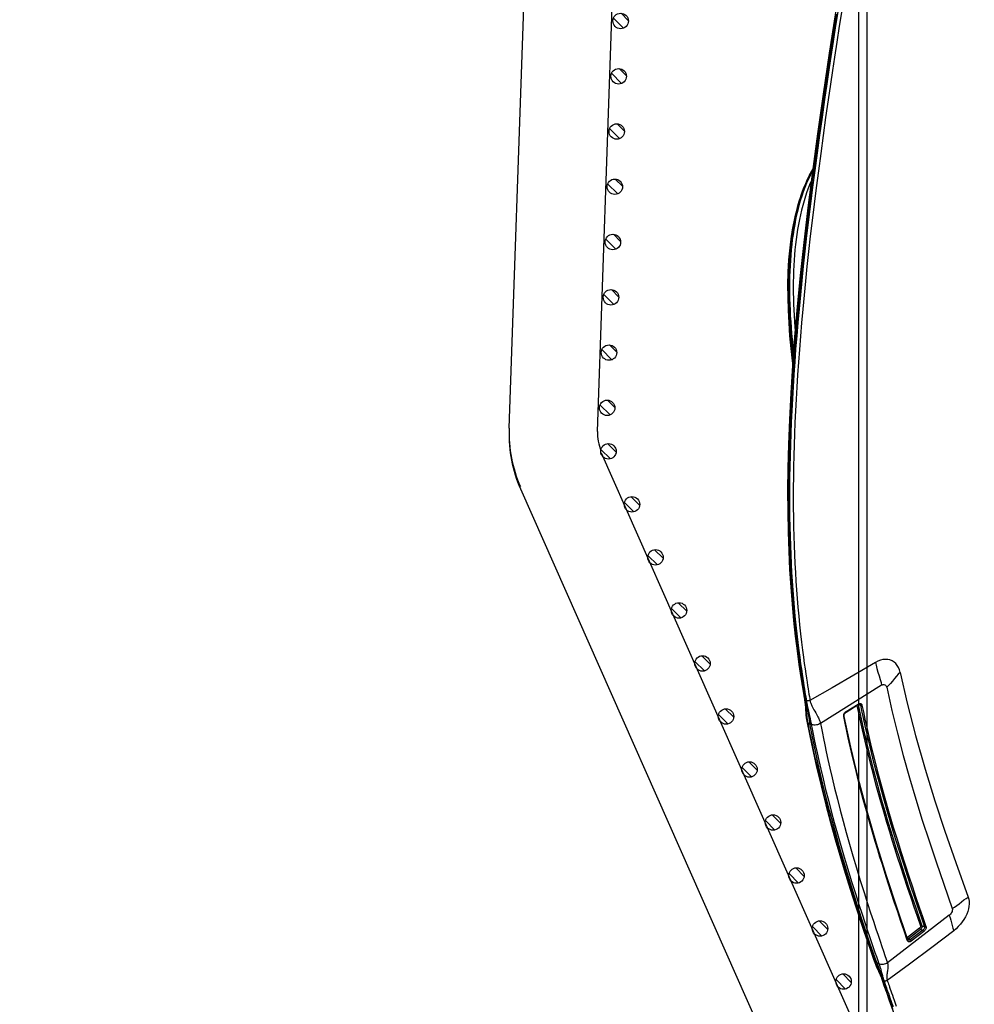
# Model space of a CAD drawing. Units: millimetres. Extents: x 0 to 12859, y -295 to 9081.
# Drawn here: x 873 to 1046, y 5985 to 6164 of the extents above; entities that cross this region are included whole.
import ezdxf

# ---------------------------------------------------------------- set-up
doc = ezdxf.new("R2010")
doc.units = ezdxf.units.MM
for name, color, linetype in [('0139190_0GR_main_view_BL13', 7, 'Continuous'), ('0139190_0GR_main_view_BL15', 7, 'Continuous'), ('CAMPITURE', 6, 'Continuous'), ('DISEGNO', 2, 'Continuous'), ('Q', 4, 'Continuous')]:
    doc.layers.add(name, color=color, linetype=linetype)
doc.styles.get("Standard").update_dxf_attribs({"font": 'txt.shx'})
doc.dimstyles.new('ISO-25', dxfattribs={"dimtxt": 2.5, "dimasz": 2.5, "dimexe": 1.25, "dimexo": 0.625, "dimtad": 1, "dimtxsty": 'Standard', "dimcen": 2.5, "dimadec": 0, "dimazin": 0, "dimtfac": 1, "dimtmove": 0, "dimatfit": 3, "dimfxl": 1, "dimarcsym": 0})
pattern_1 = [(315, (-252.7758, 977.0217), (-1.122532, -1.122532), [])]

# ---------------------------------------------------------------- blocks, each defined once
blk = doc.blocks.new('CONVOGLIATORE LATO SPALLA')
for p, q in [((188.5, -1.5), (188.5, -858.5)), ((190, -1.5), (190, -858.5))]:
    blk.add_line(p, q)
blk = doc.blocks.new('griglia')
at = {"layer": 'CAMPITURE'}
h = blk.add_hatch(dxfattribs=at)
h.set_pattern_fill('ANSI31', color=256, scale=0.5, style=0)
h.set_pattern_definition([(315, (-282.5665, 1044.2137), (-1.122532, -1.122532), [])])
h.paths.add_polyline_path([(7.93, -99.34), (8.29, -100.21, -0.011573), (8.29, -100.28, -1), (5.49, -100.28, -0.686248)])
h = blk.add_hatch(dxfattribs=at)
h.set_pattern_fill('ANSI31', color=256, scale=0.5, style=0)
h.set_pattern_definition([(315, (-278.3107, 1034.6148), (-1.122532, -1.122532), [])])
h.paths.add_polyline_path([(12.19, -108.94), (12.55, -109.81, -0.011573), (12.55, -109.88, -1), (9.75, -109.88, -0.686248)])
h = blk.add_hatch(dxfattribs=at)
h.set_pattern_fill('ANSI31', color=256, scale=0.5, style=0)
h.set_pattern_definition([(315, (-274.0549, 1025.016), (-1.122532, -1.122532), [])])
h.paths.add_polyline_path([(16.44, -118.53), (16.8, -119.41, -0.011573), (16.81, -119.47, -1), (14.01, -119.47, -0.686248)])
h = blk.add_hatch(dxfattribs=at)
h.set_pattern_fill('ANSI31', color=256, scale=0.5, style=0)
h.set_pattern_definition([(315, (-269.7991, 1015.4171), (-1.122532, -1.122532), [])])
h.paths.add_polyline_path([(20.7, -128.13), (21.06, -129.01, -0.011573), (21.06, -129.07, -1), (18.26, -129.07, -0.686248)])
h = blk.add_hatch(dxfattribs=at)
h.set_pattern_fill('ANSI31', color=256, scale=0.5, style=0)
h.set_pattern_definition([(315, (-265.5433, 1005.8182), (-1.122532, -1.122532), [])])
h.paths.add_polyline_path([(24.96, -137.73), (25.32, -138.61, -0.011573), (25.32, -138.67, -1), (22.52, -138.67, -0.686248)])
h = blk.add_hatch(dxfattribs=at)
h.set_pattern_fill('ANSI31', color=256, scale=0.5, style=0)
h.set_pattern_definition([(315, (-261.2875, 996.2194), (-1.122532, -1.122532), [])])
h.paths.add_polyline_path([(29.21, -147.33), (29.57, -148.21, -0.011573), (29.57, -148.27, -1), (26.77, -148.27, -0.686248)])
h = blk.add_hatch(dxfattribs=at)
h.set_pattern_fill('ANSI31', color=256, scale=0.5, style=0)
h.set_pattern_definition([(315, (-257.0316, 986.6205), (-1.122532, -1.122532), [])])
h.paths.add_polyline_path([(33.47, -156.93), (33.83, -157.81, -0.011573), (33.83, -157.87, -1), (31.03, -157.87, -0.686248)])
h = blk.add_hatch(dxfattribs=at)
h.set_pattern_fill('ANSI31', color=256, scale=0.5, style=0)
h.set_pattern_definition(pattern_1)
h.paths.add_polyline_path([(37.72, -166.53), (38.08, -167.4, -0.011573), (38.08, -167.47, -1), (35.28, -167.47, -0.686248)])
h = blk.add_hatch(dxfattribs=at)
h.set_pattern_fill('ANSI31', color=256, scale=0.5, style=0)
h.set_pattern_definition(pattern_1)
h.paths.add_polyline_path([(37.72, -166.53), (38.08, -167.4, -0.011573), (38.08, -167.47, -1), (35.28, -167.47, -0.686248)])
h = blk.add_hatch(dxfattribs=at)
h.set_pattern_fill('ANSI31', color=256, scale=0.5, style=0)
h.set_pattern_definition([(315, (-248.52, 967.4228), (-1.122532, -1.122532), [])])
h.paths.add_polyline_path([(41.98, -176.13), (42.34, -177, -0.011573), (42.34, -177.07, -1), (39.54, -177.07, -0.686248)])
h = blk.add_hatch(dxfattribs=at)
h.set_pattern_fill('ANSI31', color=256, scale=0.5, style=0)
h.set_pattern_definition([(315, (-244.2642, 957.824), (-1.122532, -1.122532), [])])
h.paths.add_polyline_path([(46.23, -185.73), (46.6, -186.6, -0.011573), (46.6, -186.67, -1), (43.8, -186.67, -0.686248)])
h = blk.add_hatch(dxfattribs=at)
h.set_pattern_fill('ANSI31', color=256, scale=0.5, style=0)
h.set_pattern_definition([(315, (-240.0084, 948.2251), (-1.122532, -1.122532), [])])
h.paths.add_polyline_path([(50.49, -195.33), (50.85, -196.2, -0.011573), (50.85, -196.27, -1), (48.05, -196.27, -0.686248)])
h = blk.add_hatch(dxfattribs=at)
h.set_pattern_fill('ANSI31', color=256, scale=0.5, style=0)
h.set_pattern_definition([(314.99722, (-239.7108, 940.3538), (-1.1225865, -1.1224776), [])])
h.paths.add_polyline_path([(50.73, -203.21), (51.09, -204.09, -0.011573), (51.09, -204.15, -1), (48.29, -204.15, -0.686248)])
h = blk.add_hatch(dxfattribs=at)
h.set_pattern_fill('ANSI31', color=256, scale=0.5, style=0)
h.set_pattern_definition([(314.99722, (-240.0601, 930.3499), (-1.1225865, -1.1224776), [])])
h.paths.add_polyline_path([(50.38, -213.21), (50.74, -214.09, -0.011573), (50.75, -214.15, -1), (47.95, -214.15, -0.686248)])
h = blk.add_hatch(dxfattribs=at)
h.set_pattern_fill('ANSI31', color=256, scale=0.5, style=0)
h.set_pattern_definition([(314.99722, (-240.4095, 920.346), (-1.1225865, -1.1224776), [])])
h.paths.add_polyline_path([(50.03, -223.22), (50.39, -224.09, -0.011573), (50.4, -224.16, -1), (47.6, -224.16, -0.686248)])
h = blk.add_hatch(dxfattribs=at)
h.set_pattern_fill('ANSI31', color=256, scale=0.5, style=0)
h.set_pattern_definition([(314.99722, (-240.7588, 910.3421), (-1.1225865, -1.1224776), [])])
h.paths.add_polyline_path([(49.68, -233.22), (50.04, -234.1, -0.011573), (50.05, -234.16, -1), (47.25, -234.16, -0.686248)])
h = blk.add_hatch(dxfattribs=at)
h.set_pattern_fill('ANSI31', color=256, scale=0.5, style=0)
h.set_pattern_definition([(314.99722, (-241.1081, 900.3382), (-1.1225865, -1.1224776), [])])
h.paths.add_polyline_path([(49.33, -243.23), (49.7, -244.1, -0.011573), (49.7, -244.17, -1), (46.9, -244.17, -0.686248)])
h = blk.add_hatch(dxfattribs=at)
h.set_pattern_fill('ANSI31', color=256, scale=0.5, style=0)
h.set_pattern_definition([(314.99722, (-241.4575, 890.3343), (-1.1225865, -1.1224776), [])])
h.paths.add_polyline_path([(48.99, -253.23), (49.35, -254.11, -0.011573), (49.35, -254.17, -1), (46.55, -254.17, -0.686248)])
h = blk.add_hatch(dxfattribs=at)
h.set_pattern_fill('ANSI31', color=256, scale=0.5, style=0)
h.set_pattern_definition([(314.99722, (-241.8068, 880.3304), (-1.1225865, -1.1224776), [])])
h.paths.add_polyline_path([(48.64, -263.23), (49, -264.11, -0.011573), (49, -264.17, -1), (46.2, -264.17, -0.686248)])
h = blk.add_hatch(dxfattribs=at)
h.set_pattern_fill('ANSI31', color=256, scale=0.5, style=0)
h.set_pattern_definition([(314.99722, (-242.1562, 870.3265), (-1.1225865, -1.1224776), [])])
h.paths.add_polyline_path([(48.29, -273.24), (48.65, -274.11, -0.011573), (48.65, -274.18, -1), (45.85, -274.18, -0.686248)])
at = {"layer": 'DISEGNO'}
for p, q in [((65.38, -189.5), (12.55, -70.34)), ((50.75, -195.99), (4.63, -91.94)), ((51.44, -199.89), (44.42, -400.84)), ((67.43, -200.45), (60.35, -403.23))]:
    blk.add_line(p, q, dxfattribs=at)
for centre in [(6.89, -100.28), (11.15, -109.88), (15.41, -119.47), (19.66, -129.07), (23.92, -138.67), (28.17, -148.27), (32.43, -157.87), (36.68, -167.47), (36.68, -167.47), (40.94, -177.07), (45.2, -186.67), (49.45, -196.27), (49.69, -204.15), (49.35, -214.15), (49, -224.16), (48.65, -234.16), (48.3, -244.17), (47.95, -254.17), (47.6, -264.17), (47.25, -274.18)]:
    blk.add_circle(centre, 1.4, dxfattribs=at)
for centre, radius in [((43.44, -199.23), 24), ((43.44, -199.61), 24), ((43.44, -199.61), 8)]:
    blk.add_arc(centre, radius, 358, 23.9081, dxfattribs=at)
blk = doc.blocks.new('0139190_0GR_MAIN_VIEW_BL15', base_point=(46.676, 197.982))
at = {"layer": '0139190_0GR_main_view_BL15', "color": 7, "linetype": 'Continuous'}
for p, q in [((33.001, 179.339), (30.345, 177.681)), ((29.648, 178.73), (29.648, 178.73)), ((29.674, 178.699), (29.668, 178.734)), ((29.674, 178.699), (29.699, 178.685)), ((29.733, 178.67), (29.699, 178.685)), ((31.455, 178.193), (31.979, 178.523)), ((31.977, 178.501), (31.979, 178.494)), ((31.979, 178.523), (31.994, 178.532)), ((31.984, 178.492), (31.979, 178.494)), ((32.083, 178.468), (31.984, 178.492)), ((31.988, 178.508), (31.988, 178.508)), ((31.994, 178.532), (32.016, 178.544)), ((32.016, 178.544), (32.03, 178.549)), ((32.039, 178.521), (32.039, 178.521)), ((31.354, 178.003), (31.355, 178.028)), ((31.373, 178.002), (31.373, 178.002)), ((31.44, 178.182), (31.455, 178.193)), ((31.45, 178.169), (31.45, 178.169)), ((29.754, 177.775), (29.754, 177.775)), ((35.944, 169.35), (33.254, 167.281)), ((34.651, 168.791), (34.121, 168.383)), ((34.697, 168.731), (34.167, 168.324)), ((34.787, 168.7), (34.247, 168.285)), ((34.833, 168.641), (34.292, 168.226)), ((34.121, 168.383), (34.111, 168.376)), ((34.129, 168.234), (34.119, 168.265)), ((34.149, 168.311), (34.135, 168.304)), ((34.146, 168.274), (34.146, 168.274)), ((34.167, 168.324), (34.149, 168.311)), ((34.155, 168.262), (34.155, 168.262)), ((34.169, 168.323), (34.167, 168.324)), ((34.247, 168.285), (34.169, 168.323)), ((32.663, 167.4), (32.663, 167.4)), ((32.725, 167.323), (32.694, 167.411)), ((33.017, 166.592), (33.006, 166.621))]:
    blk.add_line(p, q, dxfattribs=at)
at = {"layer": '0139190_0GR_main_view_BL15', "color": 4, "linetype": 'Continuous'}
for p, q in [((29.648, 178.73), (29.653, 178.696)), ((29.653, 178.696), (29.656, 178.678)), ((29.699, 178.685), (29.69, 178.737)), ((31.464, 178.178), (31.988, 178.508)), ((32.033, 178.522), (32.039, 178.521)), ((31.378, 177.98), (31.373, 178.002)), ((31.45, 178.169), (31.464, 178.178)), ((29.754, 177.775), (29.768, 177.702)), ((34.146, 168.274), (34.101, 168.403)), ((33.007, 166.575), (33.022, 166.531)), ((33.022, 166.531), (33.026, 166.52)), ((33.031, 166.583), (33.05, 166.528))]:
    blk.add_line(p, q, dxfattribs=at)
for points in [[(31.012, 208.656), (30.727, 206.8), (30.462, 205.017), (30.219, 203.305), (29.998, 201.662), (29.799, 200.086), (29.622, 198.582), (29.468, 197.15), (29.335, 195.787), (29.222, 194.484), (29.128, 193.234), (29.053, 192.036), (28.995, 190.892), (28.954, 189.806), (28.93, 188.777), (28.919, 187.803), (28.923, 186.88), (28.939, 186.004), (28.966, 185.168), (29.004, 184.367), (29.053, 183.597), (29.112, 182.858), (29.179, 182.151), (29.252, 181.477), (29.33, 180.84), (29.411, 180.239), (29.494, 179.679), (29.575, 179.162), (29.648, 178.73)], [(29.69, 178.737), (29.619, 179.165), (29.538, 179.684), (29.452, 180.265), (29.365, 180.921), (29.277, 181.67), (29.192, 182.506), (29.118, 183.381), (29.06, 184.254), (29.019, 185.106), (28.991, 185.95), (28.974, 186.827), (28.971, 187.785), (28.984, 188.862), (29.014, 190.02), (29.063, 191.188), (29.123, 192.321), (29.194, 193.396), (29.272, 194.417), (29.353, 195.385), (29.436, 196.28), (29.515, 197.071), (29.587, 197.758), (29.654, 198.372), (29.72, 198.955), (29.788, 199.537), (29.86, 200.134), (29.934, 200.734), (30.006, 201.298), (30.072, 201.801), (30.131, 202.25), (30.188, 202.666), (30.242, 203.064), (30.295, 203.441), (30.343, 203.785), (30.387, 204.097), (30.429, 204.393), (30.471, 204.686), (30.512, 204.979), (30.555, 205.271), (30.598, 205.563), (30.641, 205.854), (30.684, 206.146), (30.729, 206.439), (30.773, 206.732), (30.818, 207.028), (30.865, 207.34), (30.917, 207.679), (30.976, 208.061), (31.044, 208.5)], [(29.656, 178.678), (29.665, 178.617), (29.68, 178.488), (29.691, 178.369), (29.699, 178.256), (29.707, 178.148), (29.716, 178.042), (29.728, 177.938), (29.743, 177.835), (29.754, 177.775)], [(29.699, 178.685), (29.757, 178.348), (29.819, 178.008), (29.884, 177.665)], [(31.988, 178.508), (31.992, 178.51), (32.006, 178.517)], [(32.006, 178.517), (32.021, 178.521), (32.033, 178.522)], [(31.373, 178.002), (31.372, 178.011), (31.371, 178.03), (31.373, 178.05), (31.379, 178.072), (31.387, 178.094), (31.398, 178.114), (31.411, 178.133), (31.426, 178.149)], [(34.101, 168.403), (33.674, 169.657), (33.214, 171.062), (32.779, 172.466), (32.373, 173.866), (32, 175.263), (31.664, 176.652), (31.378, 177.98)], [(31.426, 178.149), (31.441, 178.163), (31.45, 178.169)], [(29.768, 177.702), (29.952, 176.794), (30.16, 175.853), (30.369, 174.972), (30.578, 174.146), (30.785, 173.371), (30.988, 172.643), (31.186, 171.961), (31.379, 171.32), (31.564, 170.718), (31.743, 170.155), (31.914, 169.626), (32.077, 169.128), (32.234, 168.658), (32.385, 168.213), (32.53, 167.787), (32.663, 167.4)], [(32.789, 167.28), (32.497, 168.135), (32.221, 168.958), (31.959, 169.761), (31.708, 170.551), (31.463, 171.347), (31.221, 172.162), (30.981, 173.01), (30.743, 173.895), (30.512, 174.802), (30.292, 175.727), (30.083, 176.679), (29.884, 177.665)], [(34.155, 168.262), (34.152, 168.264), (34.148, 168.268), (34.146, 168.274)], [(32.663, 167.4), (32.665, 167.395), (32.676, 167.364), (32.689, 167.33), (32.702, 167.294)], [(32.702, 167.294), (32.717, 167.257), (32.733, 167.218), (32.75, 167.178), (32.768, 167.136), (32.787, 167.093), (32.807, 167.048), (32.827, 167.003), (32.848, 166.956), (32.869, 166.909), (32.891, 166.86), (32.912, 166.81), (32.934, 166.76), (32.955, 166.709), (32.976, 166.657), (32.996, 166.605), (33.007, 166.575)], [(32.789, 167.28), (32.875, 167.032), (32.962, 166.782), (33.031, 166.583)], [(33.026, 166.52), (33.102, 166.301), (33.208, 165.999), (33.316, 165.69), (33.428, 165.371), (33.543, 165.043), (33.662, 164.704), (33.784, 164.354), (33.91, 163.991), (34.04, 163.615), (34.173, 163.225), (34.309, 162.822), (34.448, 162.405), (34.588, 161.973), (34.73, 161.528), (34.872, 161.067), (35.013, 160.592), (35.152, 160.102), (35.281, 159.616)], [(33.49, 165.268), (33.374, 165.6), (33.261, 165.924), (33.152, 166.235), (33.05, 166.528)]]:
    blk.add_lwpolyline(points, dxfattribs=at)
at = {"layer": '0139190_0GR_main_view_BL15', "color": 7, "linetype": 'Continuous'}
for points in [[(29.668, 178.734), (29.658, 178.791), (29.641, 178.888), (29.623, 178.996), (29.604, 179.116), (29.581, 179.252), (29.557, 179.405), (29.53, 179.576), (29.501, 179.766), (29.47, 179.979), (29.435, 180.219), (29.397, 180.493), (29.356, 180.805), (29.311, 181.162), (29.265, 181.55), (29.222, 181.944), (29.183, 182.334), (29.146, 182.722), (29.114, 183.106), (29.084, 183.487), (29.058, 183.865), (29.034, 184.248), (29.013, 184.637), (28.995, 185.033), (28.979, 185.435), (28.966, 185.843), (28.956, 186.26), (28.949, 186.683), (28.945, 187.111), (28.943, 187.546), (28.945, 187.992), (28.949, 188.449), (28.957, 188.915), (28.967, 189.386), (28.981, 189.866), (28.998, 190.357), (29.019, 190.856), (29.043, 191.366), (29.07, 191.888), (29.101, 192.42), (29.136, 192.96), (29.174, 193.511), (29.216, 194.076), (29.263, 194.655), (29.313, 195.245), (29.367, 195.847), (29.426, 196.466), (29.49, 197.098), (29.557, 197.743), (29.63, 198.407), (29.707, 199.085), (29.79, 199.781), (29.877, 200.494), (29.968, 201.211), (30.052, 201.86), (30.128, 202.427), (30.196, 202.928), (30.257, 203.373), (30.313, 203.769), (30.363, 204.126), (30.409, 204.444), (30.451, 204.735), (30.493, 205.03), (30.541, 205.356), (30.588, 205.676), (30.637, 206.007), (30.693, 206.378), (30.755, 206.793), (30.826, 207.255), (30.905, 207.772), (30.996, 208.359)], [(31.11, 208.68), (31.005, 208.005), (30.898, 207.305), (30.799, 206.66), (30.711, 206.073), (30.623, 205.475), (30.523, 204.795), (30.413, 204.029), (30.303, 203.241), (30.197, 202.468), (30.096, 201.712), (30.001, 200.975), (29.91, 200.257), (29.825, 199.557), (29.745, 198.875), (29.67, 198.208), (29.599, 197.556), (29.533, 196.92), (29.472, 196.298), (29.414, 195.69), (29.361, 195.096), (29.312, 194.515), (29.267, 193.947), (29.226, 193.39), (29.188, 192.844), (29.155, 192.31), (29.124, 191.787), (29.098, 191.273), (29.074, 190.77), (29.055, 190.277), (29.038, 189.792), (29.024, 189.316), (29.014, 188.85), (29.007, 188.392), (29.003, 187.942), (29.001, 187.501), (29.003, 187.067), (29.007, 186.642), (29.014, 186.225), (29.024, 185.814), (29.037, 185.41), (29.053, 185.013), (29.07, 184.623), (29.091, 184.238), (29.115, 183.856), (29.141, 183.477), (29.17, 183.099), (29.202, 182.719), (29.238, 182.337), (29.277, 181.952), (29.318, 181.57), (29.362, 181.2), (29.404, 180.857), (29.444, 180.549), (29.482, 180.277), (29.516, 180.038), (29.547, 179.827), (29.575, 179.637), (29.602, 179.467), (29.626, 179.314), (29.648, 179.177), (29.668, 179.053), (29.687, 178.941), (29.704, 178.841), (29.719, 178.75), (29.733, 178.67)], [(31.267, 208.656), (31.162, 207.981), (31.055, 207.282), (30.957, 206.636), (30.869, 206.05), (30.78, 205.453), (30.681, 204.773), (30.571, 204.007), (30.461, 203.22), (30.355, 202.447), (30.255, 201.692), (30.16, 200.955), (30.07, 200.237), (29.985, 199.538), (29.905, 198.856), (29.83, 198.19), (29.76, 197.539), (29.694, 196.903), (29.633, 196.282), (29.575, 195.675), (29.523, 195.082), (29.474, 194.501), (29.429, 193.934), (29.388, 193.377), (29.351, 192.833), (29.317, 192.299), (29.287, 191.776), (29.26, 191.264), (29.237, 190.762), (29.218, 190.269), (29.201, 189.785), (29.188, 189.31), (29.177, 188.844), (29.17, 188.387), (29.166, 187.939), (29.165, 187.498), (29.166, 187.065), (29.171, 186.641), (29.178, 186.224), (29.188, 185.814), (29.2, 185.411), (29.216, 185.015), (29.234, 184.626), (29.254, 184.242), (29.277, 183.861), (29.304, 183.483), (29.333, 183.105), (29.365, 182.726), (29.4, 182.345), (29.439, 181.961), (29.48, 181.579), (29.523, 181.21), (29.565, 180.868), (29.605, 180.561), (29.642, 180.289), (29.676, 180.051), (29.707, 179.839), (29.735, 179.65), (29.761, 179.48), (29.785, 179.328), (29.807, 179.191), (29.827, 179.067), (29.846, 178.956), (29.863, 178.855), (29.878, 178.765), (29.891, 178.685)], [(32.734, 180.332), (31.798, 179.78), (30.849, 179.23), (29.891, 178.685)], [(33.809, 179.899), (33.778, 180.009), (33.735, 180.112), (33.681, 180.204), (33.616, 180.283), (33.541, 180.349), (33.457, 180.402), (33.365, 180.439), (33.268, 180.46), (33.165, 180.466), (33.059, 180.456), (32.951, 180.43), (32.842, 180.388), (32.734, 180.332)], [(32.734, 180.332), (32.761, 180.209), (32.798, 180.069), (32.844, 179.913), (32.894, 179.751), (32.94, 179.595), (32.976, 179.458), (33.001, 179.339)], [(33.809, 179.899), (33.726, 179.821), (33.643, 179.73), (33.558, 179.628), (33.472, 179.52), (33.387, 179.418), (33.304, 179.33), (33.222, 179.255)], [(33.809, 179.899), (34.11, 178.569), (34.473, 177.155), (34.89, 175.688), (35.316, 174.313), (35.749, 172.999), (36.221, 171.641), (36.765, 170.136)], [(33.222, 179.255), (33.214, 179.279), (33.2, 179.303), (33.18, 179.325), (33.152, 179.344), (33.119, 179.357), (33.085, 179.361), (33.053, 179.359), (33.025, 179.351), (33.001, 179.339)], [(33.222, 179.255), (33.448, 178.245), (33.689, 177.256), (33.945, 176.282), (34.213, 175.323), (34.489, 174.39), (34.771, 173.48), (35.061, 172.584), (35.366, 171.672), (35.701, 170.698), (36.073, 169.643)], [(29.648, 178.73), (29.652, 178.718), (29.661, 178.708), (29.674, 178.699)], [(29.806, 177.71), (29.801, 177.736), (29.796, 177.763), (29.791, 177.793), (29.786, 177.824), (29.781, 177.859), (29.775, 177.898), (29.769, 177.941), (29.763, 177.991), (29.756, 178.046), (29.749, 178.108), (29.741, 178.174), (29.734, 178.239), (29.727, 178.303), (29.721, 178.363), (29.714, 178.419), (29.708, 178.468), (29.702, 178.513), (29.696, 178.554), (29.691, 178.593), (29.685, 178.63), (29.679, 178.665), (29.674, 178.699)], [(29.891, 178.685), (29.871, 178.675), (29.847, 178.667), (29.823, 178.662), (29.798, 178.659), (29.774, 178.66), (29.752, 178.664), (29.733, 178.67)], [(29.733, 178.67), (29.738, 178.638), (29.744, 178.605), (29.751, 178.57), (29.758, 178.532), (29.765, 178.492), (29.774, 178.449), (29.784, 178.4), (29.796, 178.345), (29.809, 178.283), (29.824, 178.215), (29.839, 178.145), (29.855, 178.074), (29.87, 178.007), (29.883, 177.947), (29.893, 177.895), (29.903, 177.85), (29.911, 177.811), (29.917, 177.777), (29.924, 177.745), (29.929, 177.716), (29.935, 177.689), (29.94, 177.663), (29.945, 177.638)], [(29.891, 178.685), (29.897, 178.655), (29.905, 178.625), (29.914, 178.593), (29.925, 178.559), (29.938, 178.523), (29.955, 178.484), (29.974, 178.441), (29.999, 178.391), (30.028, 178.336), (30.062, 178.276), (30.099, 178.212), (30.138, 178.148), (30.174, 178.085), (30.207, 178.027), (30.235, 177.975), (30.259, 177.928), (30.278, 177.886), (30.295, 177.848), (30.308, 177.812), (30.32, 177.778), (30.33, 177.745), (30.338, 177.713), (30.345, 177.681)], [(31.92, 178.465), (32.152, 177.402), (32.372, 176.478), (32.573, 175.684), (32.758, 174.994), (32.926, 174.39), (33.078, 173.859), (33.216, 173.394), (33.338, 172.989), (33.451, 172.622), (33.563, 172.263), (33.684, 171.885), (33.817, 171.47), (33.964, 171.022), (34.116, 170.565), (34.268, 170.117), (34.408, 169.708), (34.545, 169.309), (34.693, 168.884)], [(31.97, 178.496), (31.97, 178.496), (31.979, 178.494)], [(31.979, 178.494), (32.215, 177.41), (32.434, 176.486), (32.636, 175.692), (32.819, 175.003), (32.987, 174.398), (33.14, 173.868), (33.277, 173.403), (33.399, 172.997), (33.512, 172.631), (33.624, 172.272), (33.744, 171.893), (33.877, 171.479), (34.024, 171.031), (34.176, 170.574), (34.327, 170.125), (34.467, 169.716), (34.604, 169.318), (34.752, 168.892)], [(31.994, 178.532), (31.995, 178.522), (31.993, 178.514), (31.989, 178.509), (31.988, 178.508)], [(32.03, 178.549), (32.038, 178.551), (32.06, 178.554), (32.08, 178.551), (32.099, 178.544), (32.115, 178.533), (32.129, 178.517), (32.14, 178.498), (32.147, 178.475)], [(32.039, 178.521), (32.051, 178.516), (32.063, 178.508), (32.072, 178.497), (32.079, 178.484), (32.083, 178.468)], [(32.147, 178.475), (32.137, 178.47), (32.126, 178.466), (32.114, 178.464), (32.103, 178.464), (32.092, 178.465), (32.083, 178.468)], [(32.083, 178.468), (32.145, 178.173), (32.214, 177.855), (32.293, 177.502), (32.384, 177.106), (32.491, 176.659), (32.613, 176.166), (32.751, 175.629), (32.906, 175.05), (33.082, 174.419), (33.274, 173.752), (33.45, 173.161), (33.61, 172.641), (33.779, 172.102), (33.962, 171.535), (34.126, 171.033), (34.278, 170.579), (34.434, 170.116), (34.58, 169.689), (34.721, 169.282), (34.872, 168.851)], [(32.147, 178.475), (32.208, 178.181), (32.277, 177.863), (32.356, 177.51), (32.447, 177.115), (32.554, 176.667), (32.676, 176.174), (32.814, 175.638), (32.968, 175.058), (33.143, 174.428), (33.335, 173.761), (33.511, 173.17), (33.671, 172.65), (33.84, 172.111), (34.022, 171.544), (34.186, 171.042), (34.337, 170.588), (34.494, 170.125), (34.639, 169.698), (34.78, 169.291), (34.93, 168.859)], [(31.357, 177.976), (31.354, 178.001), (31.354, 178.003)], [(31.355, 178.028), (31.36, 178.056), (31.368, 178.083), (31.38, 178.11), (31.396, 178.135), (31.413, 178.157)], [(31.357, 177.976), (31.365, 177.982), (31.37, 177.989), (31.373, 177.996), (31.373, 178.002)], [(34.119, 168.265), (33.979, 168.669), (33.841, 169.075), (33.7, 169.492), (33.553, 169.932), (33.421, 170.334), (33.304, 170.695), (33.201, 171.016), (33.108, 171.309), (33.02, 171.589), (32.931, 171.876), (32.835, 172.19), (32.726, 172.551), (32.606, 172.96), (32.477, 173.406), (32.344, 173.879), (32.207, 174.381), (32.063, 174.927), (31.906, 175.543), (31.735, 176.248), (31.552, 177.05), (31.357, 177.976)], [(31.413, 178.157), (31.433, 178.177), (31.44, 178.182)], [(31.455, 178.193), (31.456, 178.182), (31.454, 178.174), (31.45, 178.169), (31.45, 178.169)], [(29.754, 177.775), (29.756, 177.767), (29.766, 177.746), (29.783, 177.726), (29.806, 177.71)], [(32.694, 167.411), (32.672, 167.475), (32.614, 167.642), (32.55, 167.829), (32.479, 168.036), (32.401, 168.266), (32.315, 168.522), (32.219, 168.808), (32.111, 169.13), (31.991, 169.495), (31.856, 169.91), (31.703, 170.389), (31.537, 170.92), (31.375, 171.448), (31.222, 171.961), (31.076, 172.462), (30.937, 172.954), (30.803, 173.441), (30.675, 173.919), (30.553, 174.388), (30.437, 174.85), (30.327, 175.304), (30.225, 175.738), (30.137, 176.123), (30.062, 176.465), (29.996, 176.77), (29.939, 177.043), (29.889, 177.288), (29.845, 177.509), (29.806, 177.71)], [(29.806, 177.71), (29.845, 177.687), (29.884, 177.665)], [(29.945, 177.638), (29.914, 177.651), (29.884, 177.665)], [(30.345, 177.681), (30.306, 177.659), (30.262, 177.641), (30.215, 177.627), (30.167, 177.617), (30.118, 177.611), (30.07, 177.611), (30.025, 177.615), (29.982, 177.624), (29.945, 177.638)], [(29.945, 177.638), (29.984, 177.438), (30.028, 177.219), (30.078, 176.977), (30.134, 176.708), (30.199, 176.408), (30.273, 176.073), (30.359, 175.697), (30.46, 175.271), (30.571, 174.815), (30.689, 174.346), (30.814, 173.867), (30.945, 173.381), (31.082, 172.886), (31.225, 172.384), (31.374, 171.874), (31.532, 171.349), (31.698, 170.812), (31.864, 170.287), (32.017, 169.81), (32.153, 169.396), (32.273, 169.032), (32.381, 168.711), (32.477, 168.425), (32.564, 168.169), (32.642, 167.94), (32.713, 167.735), (32.777, 167.55), (32.834, 167.384), (32.887, 167.231)], [(30.345, 177.681), (30.384, 177.482), (30.427, 177.264), (30.476, 177.022), (30.532, 176.754), (30.595, 176.454), (30.668, 176.12), (30.753, 175.744), (30.852, 175.319), (30.962, 174.864), (31.079, 174.395), (31.202, 173.917), (31.331, 173.431), (31.466, 172.937), (31.608, 172.436), (31.756, 171.925), (31.912, 171.401), (32.075, 170.864), (32.24, 170.338), (32.391, 169.861), (32.526, 169.447), (32.645, 169.083), (32.751, 168.762), (32.847, 168.476), (32.933, 168.22), (33.011, 167.99), (33.081, 167.785), (33.144, 167.6), (33.201, 167.433), (33.254, 167.281)], [(36.073, 169.643), (36.167, 169.697), (36.264, 169.764), (36.364, 169.842), (36.469, 169.928), (36.572, 170.01), (36.67, 170.079), (36.765, 170.136)], [(36.765, 170.136), (36.791, 170.045), (36.805, 169.945), (36.806, 169.841), (36.796, 169.734), (36.775, 169.623), (36.742, 169.51), (36.698, 169.396), (36.645, 169.283), (36.58, 169.169), (36.506, 169.059), (36.424, 168.953), (36.334, 168.852), (36.236, 168.758), (36.135, 168.674)], [(36.073, 169.643), (36.078, 169.621), (36.078, 169.592), (36.072, 169.558), (36.06, 169.517), (36.04, 169.472), (36.017, 169.432), (35.992, 169.398), (35.967, 169.371), (35.944, 169.35)], [(35.944, 169.35), (35.98, 169.242), (36.011, 169.13), (36.039, 169.013), (36.067, 168.896), (36.099, 168.782), (36.135, 168.674)], [(36.135, 168.674), (35.179, 167.943), (34.216, 167.224), (33.246, 166.518)], [(34.693, 168.884), (34.695, 168.875), (34.695, 168.865), (34.694, 168.854), (34.69, 168.842), (34.685, 168.831), (34.678, 168.819), (34.67, 168.809), (34.661, 168.799), (34.651, 168.791)], [(34.651, 168.791), (34.655, 168.782), (34.66, 168.773), (34.667, 168.763), (34.674, 168.753), (34.682, 168.744), (34.69, 168.737), (34.697, 168.731)], [(34.693, 168.884), (34.704, 168.89), (34.716, 168.895), (34.729, 168.896), (34.741, 168.896), (34.752, 168.892)], [(34.752, 168.892), (34.756, 168.877), (34.758, 168.859), (34.757, 168.84), (34.753, 168.821), (34.746, 168.801), (34.737, 168.781), (34.725, 168.763), (34.712, 168.746), (34.697, 168.731)], [(34.697, 168.731), (34.742, 168.716), (34.787, 168.7)], [(34.752, 168.892), (34.812, 168.871), (34.872, 168.851)], [(34.872, 168.851), (34.874, 168.838), (34.873, 168.822), (34.868, 168.804), (34.86, 168.784), (34.849, 168.764), (34.836, 168.745), (34.82, 168.728), (34.803, 168.713), (34.787, 168.7)], [(34.833, 168.641), (34.829, 168.65), (34.824, 168.659), (34.817, 168.669), (34.81, 168.678), (34.802, 168.687), (34.794, 168.695), (34.787, 168.7)], [(34.93, 168.859), (34.935, 168.84), (34.936, 168.817), (34.932, 168.791), (34.923, 168.763), (34.911, 168.734), (34.894, 168.707), (34.875, 168.681), (34.854, 168.659), (34.833, 168.641)], [(34.93, 168.859), (34.919, 168.852), (34.907, 168.848), (34.895, 168.846), (34.882, 168.847), (34.872, 168.851)], [(34.121, 168.383), (34.125, 168.375), (34.13, 168.365), (34.137, 168.355), (34.144, 168.346), (34.152, 168.337), (34.16, 168.329), (34.167, 168.324)], [(34.129, 168.234), (34.138, 168.242), (34.144, 168.252), (34.147, 168.263), (34.146, 168.273), (34.146, 168.274)], [(34.292, 168.226), (34.27, 168.21), (34.247, 168.198), (34.224, 168.191), (34.203, 168.187), (34.183, 168.188), (34.165, 168.193), (34.15, 168.203), (34.138, 168.216), (34.129, 168.234)], [(34.247, 168.285), (34.23, 168.274), (34.214, 168.266), (34.197, 168.26), (34.182, 168.258), (34.168, 168.258), (34.156, 168.262), (34.155, 168.262)], [(34.292, 168.226), (34.289, 168.234), (34.283, 168.243), (34.277, 168.253), (34.269, 168.263), (34.262, 168.272), (34.254, 168.279), (34.247, 168.285)], [(32.663, 167.4), (32.665, 167.395), (32.679, 167.368), (32.699, 167.343), (32.725, 167.323)], [(32.725, 167.323), (32.757, 167.301), (32.789, 167.28)], [(33.006, 166.621), (32.994, 166.653), (32.981, 166.687), (32.965, 166.725), (32.948, 166.768), (32.927, 166.818), (32.904, 166.874), (32.878, 166.934), (32.853, 166.994), (32.83, 167.049), (32.81, 167.098), (32.793, 167.14), (32.778, 167.177), (32.766, 167.209), (32.755, 167.237), (32.746, 167.262), (32.738, 167.284), (32.731, 167.304), (32.725, 167.323)], [(32.887, 167.231), (32.838, 167.256), (32.789, 167.28)], [(33.254, 167.281), (33.213, 167.253), (33.167, 167.231), (33.119, 167.215), (33.07, 167.205), (33.021, 167.202), (32.973, 167.205), (32.928, 167.215), (32.887, 167.231)], [(33.254, 167.281), (33.261, 167.258), (33.267, 167.234), (33.272, 167.209), (33.276, 167.182), (33.278, 167.154), (33.279, 167.124), (33.278, 167.09), (33.276, 167.053), (33.271, 167.012), (33.264, 166.967), (33.256, 166.919), (33.246, 166.87), (33.238, 166.823), (33.231, 166.778), (33.225, 166.737), (33.223, 166.699), (33.222, 166.666), (33.223, 166.638), (33.225, 166.611), (33.228, 166.587), (33.233, 166.563), (33.239, 166.54), (33.246, 166.518)], [(32.887, 167.231), (32.894, 167.213), (32.9, 167.194), (32.907, 167.174), (32.914, 167.152), (32.922, 167.129), (32.93, 167.103), (32.94, 167.074), (32.95, 167.04), (32.961, 167.003), (32.973, 166.96), (32.985, 166.914), (32.998, 166.866), (33.01, 166.819), (33.022, 166.774), (33.034, 166.731), (33.045, 166.693), (33.054, 166.659), (33.063, 166.629), (33.071, 166.601), (33.079, 166.575), (33.088, 166.55), (33.096, 166.525), (33.104, 166.501)], [(33.007, 166.575), (33.012, 166.562), (33.023, 166.548), (33.038, 166.536)], [(33.038, 166.536), (33.028, 166.563), (33.017, 166.592)], [(33.453, 165.351), (33.403, 165.493), (33.357, 165.624), (33.315, 165.744), (33.276, 165.856), (33.24, 165.958), (33.207, 166.053), (33.176, 166.14), (33.148, 166.22), (33.122, 166.293), (33.098, 166.362), (33.076, 166.425), (33.056, 166.484), (33.038, 166.536)], [(33.038, 166.536), (33.044, 166.532), (33.05, 166.528)], [(33.104, 166.501), (33.077, 166.514), (33.05, 166.528)], [(33.246, 166.518), (33.227, 166.506), (33.207, 166.497), (33.186, 166.492), (33.164, 166.489), (33.142, 166.49), (33.122, 166.494), (33.104, 166.501)], [(33.104, 166.501), (33.122, 166.45), (33.141, 166.395), (33.162, 166.335), (33.184, 166.271), (33.209, 166.202), (33.235, 166.126), (33.264, 166.044), (33.296, 165.955), (33.33, 165.858), (33.366, 165.753), (33.407, 165.639), (33.45, 165.515), (33.498, 165.379)], [(33.246, 166.518), (33.264, 166.466), (33.283, 166.411), (33.304, 166.352), (33.326, 166.288), (33.351, 166.218), (33.377, 166.142), (33.406, 166.06), (33.437, 165.971), (33.471, 165.874), (33.507, 165.769), (33.547, 165.655), (33.591, 165.53), (33.638, 165.394)]]:
    blk.add_lwpolyline(points, dxfattribs=at)
blk = doc.blocks.new('0139190_0GR_MAIN_VIEW_BL13', base_point=(29.466, 197.541))
at = {"layer": '0139190_0GR_main_view_BL13', "color": 4, "linetype": 'Continuous'}
for points in [[(30.011, 201.76), (29.833, 201.431), (29.663, 201.059), (29.51, 200.663), (29.375, 200.242), (29.258, 199.799), (29.158, 199.333), (29.076, 198.847), (29.011, 198.343), (28.964, 197.822), (28.934, 197.288), (28.92, 196.744), (28.922, 196.192), (28.938, 195.637), (28.967, 195.082), (29.008, 194.529), (29.059, 193.979), (29.12, 193.438), (29.135, 193.322)], [(29.159, 193.645), (29.118, 193.999), (29.06, 194.605), (29.019, 195.164), (28.991, 195.69), (28.974, 196.208), (28.971, 196.744), (28.984, 197.311), (29.014, 197.88), (29.063, 198.416), (29.123, 198.901), (29.194, 199.331), (29.272, 199.714), (29.353, 200.055), (29.436, 200.353), (29.515, 200.602), (29.587, 200.808), (29.654, 200.984), (29.72, 201.145), (29.788, 201.3), (29.86, 201.452), (29.934, 201.598), (30.006, 201.73), (30.007, 201.732)]]:
    blk.add_lwpolyline(points, dxfattribs=at)
at = {"layer": '0139190_0GR_main_view_BL13', "color": 7, "linetype": 'Continuous'}
for points in [[(29.147, 193.48), (29.146, 193.483), (29.114, 193.765), (29.084, 194.037), (29.058, 194.302), (29.034, 194.564), (29.013, 194.823), (28.995, 195.081), (28.979, 195.335), (28.966, 195.588), (28.956, 195.84), (28.949, 196.089), (28.945, 196.334), (28.943, 196.577), (28.945, 196.82), (28.949, 197.062), (28.957, 197.302), (28.967, 197.538), (28.981, 197.771), (28.998, 198.003), (29.019, 198.232), (29.043, 198.46), (29.07, 198.685), (29.101, 198.907), (29.136, 199.126), (29.174, 199.341), (29.216, 199.555), (29.263, 199.766), (29.313, 199.974), (29.367, 200.178), (29.426, 200.38), (29.49, 200.578), (29.557, 200.772), (29.63, 200.962), (29.707, 201.149), (29.79, 201.332), (29.877, 201.51), (29.968, 201.679)], [(30.002, 201.689), (30.001, 201.687), (29.91, 201.514), (29.825, 201.337), (29.745, 201.155), (29.67, 200.97), (29.599, 200.78), (29.533, 200.587), (29.472, 200.39), (29.414, 200.19), (29.361, 199.987), (29.312, 199.781), (29.267, 199.572), (29.226, 199.36), (29.188, 199.145), (29.155, 198.927), (29.124, 198.707), (29.098, 198.485), (29.074, 198.26), (29.055, 198.032), (29.038, 197.802), (29.024, 197.57), (29.014, 197.336), (29.007, 197.099), (29.003, 196.861), (29.001, 196.62), (29.003, 196.378), (29.007, 196.133), (29.014, 195.887), (29.024, 195.639), (29.037, 195.389), (29.053, 195.137), (29.07, 194.883), (29.091, 194.627), (29.115, 194.366), (29.141, 194.101), (29.17, 193.831), (29.172, 193.815)], [(29.968, 201.679), (29.968, 201.68), (30.01, 201.753)], [(29.945, 201.246), (29.905, 201.155), (29.83, 200.97), (29.76, 200.78), (29.694, 200.588), (29.633, 200.391), (29.575, 200.192), (29.523, 199.989), (29.474, 199.783), (29.429, 199.575), (29.388, 199.363), (29.351, 199.149), (29.317, 198.932), (29.287, 198.712), (29.26, 198.49), (29.237, 198.266), (29.218, 198.039), (29.201, 197.809), (29.188, 197.577), (29.177, 197.344), (29.17, 197.108), (29.166, 196.87), (29.165, 196.629), (29.166, 196.387), (29.171, 196.144), (29.178, 195.898), (29.188, 195.651), (29.2, 195.401), (29.216, 195.15), (29.234, 194.897), (29.245, 194.752)]]:
    blk.add_lwpolyline(points, dxfattribs=at)
blk = doc.blocks.new('A$C3C546EDC')
at = {"layer": '0139190_0GR_main_view_BL13', "rotation": 270}
blk.add_blockref('0139190_0GR_MAIN_VIEW_BL13', (125.807, -32.82), dxfattribs=at)
at = {"layer": '0139190_0GR_main_view_BL15', "rotation": 270}
blk.add_blockref('0139190_0GR_MAIN_VIEW_BL15', (126.249, -50.031), dxfattribs=at)
blk = doc.blocks.new('*D59')
at = {"layer": 'Defpoints', "color": 0, "transparency": 16777216}
for p in [(1141.78, 6615.53), (614.45, 3796.53), (1116.28, 3796.53)]:
    blk.add_point(p, dxfattribs=at)
at = {"layer": 'Q', "color": 0, "lineweight": -2, "transparency": 16777216}
for p, q in [((1129.28, 6615.53), (589.45, 6615.53)), ((614.45, 6565.53), (614.45, 3846.53)), ((1103.78, 3796.53), (589.45, 3796.53))]:
    blk.add_line(p, q, dxfattribs=at)
at = {"layer": 'Q', "color": 0, "transparency": 16777216}
for points in [[(606.12, 6565.53), (622.79, 6565.53), (614.45, 6615.53)], [(606.12, 3846.53), (622.79, 3846.53), (614.45, 3796.53)]]:
    blk.add_solid(points, dxfattribs=at)
at = {"layer": 'Q', "color": 0, "transparency": 16777216, "insert": (576.95, 5206.03), "char_height": 50, "attachment_point": 5, "rotation": 90}
blk.add_mtext('2819', dxfattribs=at)
blk = doc.blocks.new('*D66')
at = {"layer": 'Defpoints', "color": 0, "transparency": 16777216}
for p in [(761.32, 6555.53), (1257.78, 6555.53), (735.47, 3796.53)]:
    blk.add_point(p, dxfattribs=at)
at = {"layer": 'Q', "color": 0, "lineweight": -2, "transparency": 16777216}
for p, q in [((1245.28, 6555.53), (736.32, 6555.53)), ((761.32, 3846.53), (761.32, 6505.53)), ((747.97, 3796.53), (786.32, 3796.53))]:
    blk.add_line(p, q, dxfattribs=at)
at = {"layer": 'Q', "color": 0, "transparency": 16777216}
for points in [[(752.98, 6505.53), (769.65, 6505.53), (761.32, 6555.53)], [(752.98, 3846.53), (769.65, 3846.53), (761.32, 3796.53)]]:
    blk.add_solid(points, dxfattribs=at)
at = {"layer": 'Q', "color": 0, "transparency": 16777216, "insert": (723.82, 5176.03), "char_height": 50, "attachment_point": 5, "rotation": 90}
blk.add_mtext('2759', dxfattribs=at)

msp = doc.modelspace()

# ---------------------------------------------------------------- block references
at = {"rotation": 180}
for name, p in [('CONVOGLIATORE LATO SPALLA', (1215.166, 5454.779)), ('griglia', (1029.294, 5889.091))]:
    msp.add_blockref(name, p, dxfattribs=at)
at = {"xscale": 4.166666666667878, "yscale": 4.166666666664241, "zscale": 4.166666666666853, "rotation": 90.00000000000001}
msp.add_blockref('A$C3C546EDC', (877.801, 5594.651), dxfattribs=at)

# ---------------------------------------------------------------- dimensions: what is measured, and where the dimension line sits
at = {"layer": 'Q'}
for base, p1, p2, angle, picture, middle in [((614.453, 3796.529), (1141.784, 6615.528), (1116.284, 3796.529), 270, '*D59', (576.953, 5206.028)), ((761.316, 6555.528), (735.466, 3796.529), (1257.784, 6555.528), 90, '*D66', (723.816, 5176.028))]:
    dim = msp.add_linear_dim(base=base, p1=p1, p2=p2, angle=angle, dimstyle='ISO-25', override={"dimscale": 20}, dxfattribs=at)
    dim.commit()
    dim.dimension.update_dxf_attribs({"geometry": picture, "text_midpoint": middle})

doc.saveas('drawing.dxf')
